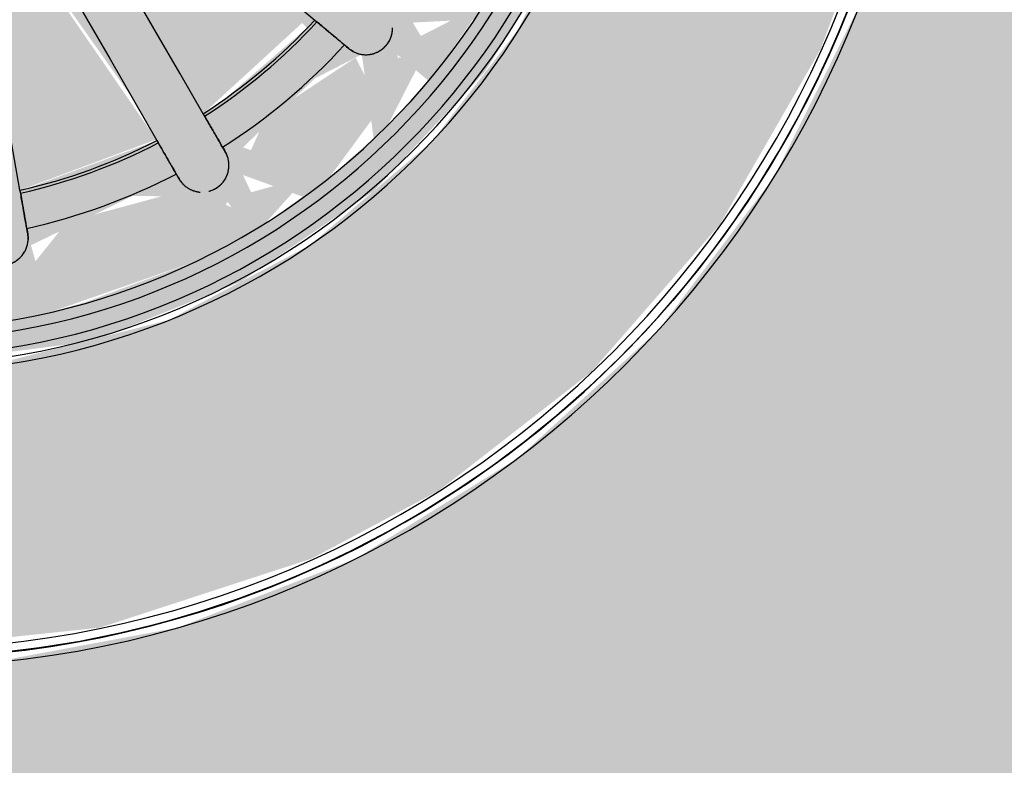
# Model space of a CAD drawing. Units: millimetres. Extents: x 2352 to 2476, y 1459 to 1517.
# Drawn here: x 2361 to 2361, y 1463 to 1463 of the extents above; entities that cross this region are included whole.
import ezdxf

# ---------------------------------------------------------------- set-up
doc = ezdxf.new("R2010")
doc.units = ezdxf.units.MM
doc.layers.add('G-IMPT', color=7, linetype='Continuous', lineweight=25)
doc.layers.add('P-SANR-FIXT', color=7, linetype='Continuous', lineweight=25)

# ---------------------------------------------------------------- blocks, each defined once
blk = doc.blocks.new('94023102RVM001A - 94023-V105-PLANTA BAIXA LAYOUT')
at = {"layer": 'G-IMPT', "true_color": 0xbdbbb9}
for points in [[(-5.5702, 3.9382), (-5.5446, -1.4943), (-5.4406, -1.7521), (-5.2778, -1.9758), (-5.0371, -2.1517), (-4.8479, -2.2277), (-4.6217, -2.2654), (-4.4387, -2.2682), (4.7941, -2.2432), (5.0541, -2.1423), (5.2402, -2.0095), (5.3848, -1.8408), (5.5142, -1.5997), (5.5674, -1.3197), (5.5702, -1.27), (5.5446, 4.7963), (5.4406, 5.0541), (5.2778, 5.2778), (5.0371, 5.4537), (4.8479, 5.5297), (4.6217, 5.5674), (4.572, 5.5702), (0.4318, 5.5702), (0.4318, 4.9573), (0.3831, 4.7726), (0.2481, 4.6296), (0.0571, 4.5604), (0.0571, 3.1216), (0.2707, 3.0991), (0.5322, 3.0247), (0.7755, 2.9035), (0.9925, 2.7397), (1.1756, 2.5388), (1.3188, 2.3077), (1.4289, 2.0036), (1.4669, 1.7869), (1.4669, 1.5151), (1.417, 1.2478), (1.3188, 0.9943), (1.1756, 0.7632), (0.9925, 0.5623), (0.7755, 0.3985), (0.5322, 0.2773), (0.2707, 0.2029), (0, 0.1778), (-0.2707, 0.2029), (-0.5322, 0.2773), (-0.7755, 0.3985), (-0.9925, 0.5623), (-1.1756, 0.7632), (-1.3188, 0.9943), (-1.417, 1.2478), (-1.4669, 1.5151), (-1.4669, 1.7869), (-1.417, 2.0542), (-1.3188, 2.3077), (-1.1756, 2.5388), (-0.9925, 2.7397), (-0.7755, 2.9035), (-0.5322, 3.0247), (-0.2707, 3.0991), (-0.0571, 3.1548), (-0.0571, 4.5604), (-0.2481, 4.6296), (-0.3831, 4.7726), (-0.4318, 4.9572), (-0.4379, 5.5702), (-4.7963, 5.5446), (-5.0541, 5.4443), (-5.2361, 5.3151), (-5.3848, 5.1428), (-5.5174, 4.8907), (-5.5674, 4.6217), (-5.5702, 4.572)], [(-1.4478, 1.651), (-1.417, 1.3587), (-1.3188, 1.0572), (-1.2218, 0.8755), (-1.0528, 0.6585), (-0.8429, 0.4754), (-0.5938, 0.3322), (-0.3962, 0.2585), (-0.1336, 0.2094), (0.1336, 0.2094), (0.4523, 0.2773), (0.7234, 0.3985), (0.8956, 0.5149), (1.0887, 0.6982), (1.2525, 0.9276), (1.3737, 1.1987), (1.4231, 1.385), (1.4469, 1.6697), (1.4028, 2.0036), (1.3188, 2.2448), (1.2218, 2.4265), (1.0157, 2.6806), (0.8429, 2.8266), (0.5938, 2.9698), (0.3962, 3.0435), (0.0571, 3.0962), (0.0571, 2.702), (0.2266, 2.6805), (0.4426, 2.6077), (0.6379, 2.4902), (0.823, 2.3077), (0.9313, 2.1447), (1.0192, 1.917), (1.0526, 1.651), (1.0402, 1.4805), (0.9792, 1.2608), (0.8548, 1.0363), (0.7249, 0.8857), (0.5434, 0.7478), (0.3366, 0.6521), (0.114, 0.6031), (-0.114, 0.6031), (-0.3366, 0.6521), (-0.5662, 0.7632), (-0.7249, 0.8857), (-0.8725, 1.0595), (-0.9792, 1.2608), (-1.0442, 1.5174), (-1.044, 1.7869), (-0.9919, 2.0036), (-0.9313, 2.1447), (-0.8034, 2.3334), (-0.6379, 2.4902), (-0.4379, 2.6096), (-0.2266, 2.6805), (-0.0571, 2.7177), (-0.0571, 3.0962), (-0.2923, 3.068), (-0.5938, 2.9698), (-0.7755, 2.8728), (-0.9925, 2.7038), (-1.1756, 2.4939), (-1.3188, 2.2448), (-1.4118, 1.9655), (-1.4452, 1.7081)]]:
    blk.add_hatch(color=9, dxfattribs=at).paths.add_polyline_path(points, flags=0)
h = blk.add_hatch(color=9, dxfattribs=at)
h.paths.add_polyline_path([(-1.0526, 1.7081), (-1.0093, 1.369), (-0.9243, 1.1573), (-0.7953, 0.9686), (-0.6254, 0.8101), (-0.4379, 0.6924), (-0.1979, 0.6215), (0, 0.6031), (0.2266, 0.6279), (0.4426, 0.6943), (0.6379, 0.8196), (0.8034, 0.9686), (0.9792, 1.2775), (1.0342, 1.482), (1.0526, 1.7081), (0.9792, 2.0412), (0.7953, 2.3334), (0.635, 2.4919), (0.3366, 2.6499), (0.0571, 2.6925), (0.0571, 2.6409), (0.2265, 2.6077), (0.2759, 2.5042), (0.1112, 2.5138), (0.0571, 2.5128), (0.0571, 2.4626), (0.2417, 2.4265), (0.1071, 2.1309), (0.0772, 2.1381), (0.0571, 2.1291), (0.0334, 2.0898), (-0.0571, 2.0905), (-0.0772, 2.1381), (-0.1196, 2.1381), (-0.2424, 2.4283), (-0.0571, 2.4643), (-0.0571, 2.5367), (-0.1881, 2.4997), (-0.273, 2.5102), (-0.1881, 2.6248), (-0.0571, 2.6499), (-0.0571, 2.702), (-0.2266, 2.6741), (-0.4426, 2.6009), (-0.6379, 2.4902), (-0.8725, 2.2425), (-1.0183, 1.917), (-1.0402, 1.7833)], flags=0)
h.paths.add_polyline_path([(-0.9312, 1.651), (-0.8725, 1.578), (-0.9009, 1.5291), (-0.9869, 1.5398)], flags=0)
h.paths.add_polyline_path([(-0.9869, 1.7622), (-0.8881, 1.7745), (-0.8881, 1.6893), (-0.9312, 1.651), (-0.9598, 1.7081)], flags=0)
h.paths.add_polyline_path([(-0.9869, 1.7622), (-0.9595, 1.8627), (-0.9009, 1.7995), (-0.9584, 1.7745)], flags=0)
h.paths.add_polyline_path([(-0.9682, 1.43), (-0.8725, 1.4566), (-0.8023, 1.3116), (-0.8034, 1.23), (-0.8948, 1.2201), (-0.9539, 1.3803)], flags=0)
h.paths.add_polyline_path([(-0.9869, 1.5398), (-0.9009, 1.5026), (-0.9739, 1.4633), (-0.9848, 1.5275)], flags=0)
h.paths.add_polyline_path([(-0.9682, 1.872), (-0.8948, 2.0819), (-0.7923, 2.0708), (-0.8393, 1.8967), (-0.9009, 1.8475), (-0.9661, 1.8712)], flags=0)
h.paths.add_polyline_path([(-0.7764, 1.0318), (-0.7332, 1.1547), (-0.6352, 1.0525), (-0.6009, 0.9855), (-0.72, 0.9686), (-0.7719, 1.0267)], flags=0)
h.paths.add_polyline_path([(-0.8409, 1.1226), (-0.7726, 1.1547), (-0.8034, 1.0698), (-0.8153, 1.0866)], flags=0)
h.paths.add_polyline_path([(-0.8948, 1.2201), (-0.8105, 1.177), (-0.8535, 1.1455), (-0.8733, 1.1813)], flags=0)
h.paths.add_polyline_path([(-0.8948, 2.0819), (-0.8409, 2.1794), (-0.82, 2.0945), (-0.8725, 2.0857)], flags=0)
h.paths.add_polyline_path([(-0.7764, 2.2702), (-0.6763, 2.3438), (-0.6055, 2.3077), (-0.6896, 2.1802), (-0.7621, 2.1473), (-0.7732, 2.2425)], flags=0)
h.paths.add_polyline_path([(-0.8409, 2.1794), (-0.7752, 2.2312), (-0.7958, 2.1438), (-0.8139, 2.1581)], flags=0)
h.paths.add_polyline_path([(-0.8142, 1.651), (-0.8125, 1.703), (-0.6102, 1.7199), (-0.4902, 1.6896), (-0.5444, 1.6376), (-0.4902, 1.6124), (-0.676, 1.5705), (-0.8125, 1.599)], flags=0)
h.paths.add_polyline_path([(-0.7943, 1.8297), (-0.7234, 2.0247), (-0.4543, 1.8392), (-0.4691, 1.8034), (-0.7063, 1.8142), (-0.7762, 1.8266)], flags=0)
h.paths.add_polyline_path([(-0.7943, 1.4723), (-0.597, 1.5071), (-0.4691, 1.4986), (-0.4691, 1.4496), (-0.6655, 1.3107), (-0.7238, 1.2782), (-0.7919, 1.4633)], flags=0)
h.paths.add_polyline_path([(-0.328, 0.7136), (-0.2759, 0.7739), (-0.261, 0.6943), (-0.3219, 0.7119)], flags=0)
h.paths.add_polyline_path([(-0.4309, 0.7562), (-0.3225, 0.7892), (-0.3371, 0.7174)], flags=0)
h.paths.add_polyline_path([(-0.5284, 0.8101), (-0.5284, 0.9367), (-0.4014, 0.88), (-0.3517, 0.8101), (-0.4435, 0.7632), (-0.467, 0.7762)], flags=0)
h.paths.add_polyline_path([(-0.6192, 0.8746), (-0.5556, 0.9129), (-0.5511, 0.8262), (-0.6182, 0.8739)], flags=0)
h.paths.add_polyline_path([(-0.7022, 0.9488), (-0.6018, 0.9342), (-0.6379, 0.8913)], flags=0)
h.paths.add_polyline_path([(-0.7022, 2.3532), (-0.6159, 2.4163), (-0.6009, 2.3444), (-0.6663, 2.3501)], flags=0)
h.paths.add_polyline_path([(-0.6853, 1.2114), (-0.399, 1.3611), (-0.3818, 1.3116), (-0.4662, 1.1547), (-0.5632, 1.0638), (-0.6611, 1.177)], flags=0)
h.paths.add_polyline_path([(-0.6853, 2.0906), (-0.5501, 2.2473), (-0.421, 2.0905), (-0.384, 1.9584), (-0.399, 1.9409), (-0.6701, 2.0819)], flags=0)
h.paths.add_polyline_path([(-0.5284, 2.4919), (-0.4309, 2.5458), (-0.3415, 2.4778), (-0.4844, 2.3788), (-0.5467, 2.3842), (-0.5287, 2.4902)], flags=0)
h.paths.add_polyline_path([(-0.6192, 2.4274), (-0.5288, 2.4902), (-0.5813, 2.3821), (-0.6184, 2.4265)], flags=0)
h.paths.add_polyline_path([(-0.4936, 2.2985), (-0.314, 2.4022), (-0.2249, 2.0898), (-0.2899, 2.05), (-0.4661, 2.2657)], flags=0)
h.paths.add_polyline_path([(-0.4936, 1.0035), (-0.2899, 1.252), (-0.2245, 1.2082), (-0.2911, 0.9626), (-0.314, 0.8998), (-0.4805, 0.9943)], flags=0)
h.paths.add_polyline_path([(-0.4309, 2.5458), (-0.328, 2.5884), (-0.3371, 2.5111), (-0.4014, 2.5349)], flags=0)
h.paths.add_polyline_path([(-0.4013, 1.651), (-0.3771, 1.7883), (-0.3074, 1.909), (-0.1899, 2.0036), (-0.0571, 2.0473), (0.114, 2.0344), (0.241, 1.9703), (0.3074, 1.909), (0.3771, 1.7883), (0.3998, 1.6334), (0.3701, 1.4986), (0.3074, 1.393), (0.2007, 1.3034), (0.0381, 1.253), (-0.1096, 1.2665), (-0.241, 1.3317), (-0.3074, 1.393), (-0.3771, 1.5137), (-0.3998, 1.6334)], flags=0)
h.paths.add_polyline_path([(-0.328, 2.5884), (-0.2279, 2.6077), (-0.3022, 2.5396), (-0.3219, 2.5768)], flags=0)
h.paths.add_polyline_path([(-0.2759, 0.7978), (-0.1071, 0.7865), (-0.0407, 0.7455), (-0.1135, 0.6645), (-0.2265, 0.6943), (-0.273, 0.7918)], flags=0)
h.paths.add_polyline_path([(-0.2424, 0.8737), (-0.1071, 1.1711), (-0.0772, 1.1639), (-0.0381, 0.9639), (-0.0381, 0.8377), (-0.2239, 0.8688)], flags=0)
h.paths.add_polyline_path([(-0.1112, 0.6641), (-0.0245, 0.7455), (-0.0051, 0.6582), (-0.0326, 0.6597)], flags=0)
h.paths.add_polyline_path([(0.1112, 0.6641), (0.059, 0.7661), (0.1881, 0.8023), (0.2718, 0.7892), (0.1881, 0.6772), (0.1135, 0.6645)], flags=0)
h.paths.add_polyline_path([(0, 0.6579), (0.0381, 0.7328), (0.0897, 0.6629), (0.0381, 0.66)], flags=0)
h.paths.add_polyline_path([(0.0381, 0.9045), (0.0455, 1.062), (0.1071, 1.1711), (0.1196, 1.1639), (0.2424, 0.8737), (0.0381, 0.8439), (0.0381, 0.8559)], flags=0)
h.paths.add_polyline_path([(0.0571, 2.5871), (0.0792, 2.6009), (0.0761, 2.6049)], flags=0)
h.paths.add_polyline_path([(0.221, 2.6192), (0.3219, 2.5769), (0.2694, 2.5388), (0.2279, 2.6077)], flags=0)
h.paths.add_polyline_path([(0.4309, 0.7562), (0.3371, 0.8201), (0.467, 0.9178), (0.5467, 0.9178), (0.5284, 0.8101), (0.4426, 0.7627)], flags=0)
h.paths.add_polyline_path([(0.328, 0.7136), (0.3419, 0.7892), (0.4105, 0.7478), (0.3366, 0.7172)], flags=0)
h.paths.add_polyline_path([(0.221, 0.6828), (0.288, 0.7892), (0.3159, 0.7101), (0.261, 0.6943)], flags=0)
h.paths.add_polyline_path([(0.2239, 1.2115), (0.2899, 1.252), (0.4936, 1.0035), (0.314, 0.8998), (0.2245, 1.2082)], flags=0)
h.paths.add_polyline_path([(0.2239, 2.0905), (0.2911, 2.3394), (0.314, 2.4022), (0.4936, 2.2985), (0.2899, 2.05)], flags=0)
h.paths.add_polyline_path([(0.3219, 2.5054), (0.3366, 2.5848), (0.4014, 2.5349), (0.335, 2.5102)], flags=0)
h.paths.add_polyline_path([(0.5284, 2.4919), (0.6075, 2.4135), (0.5569, 2.3842), (0.5288, 2.4902)], flags=0)
h.paths.add_polyline_path([(0.3371, 2.4819), (0.4435, 2.5388), (0.5347, 2.4546), (0.5284, 2.3653), (0.3966, 2.4265), (0.3627, 2.4581)], flags=0)
h.paths.add_polyline_path([(0.3739, 1.3317), (0.399, 1.3611), (0.6853, 1.2114), (0.5501, 1.0547), (0.421, 1.2115), (0.3767, 1.3245)], flags=0)
h.paths.add_polyline_path([(0.3739, 1.9703), (0.4662, 2.1473), (0.5632, 2.2382), (0.6825, 2.0891), (0.399, 1.9409), (0.3812, 1.9618)], flags=0)
h.paths.add_polyline_path([(0.4543, 1.8392), (0.6655, 1.9913), (0.7332, 2.0036), (0.7943, 1.8297), (0.597, 1.7949), (0.4691, 1.8034)], flags=0)
h.paths.add_polyline_path([(0.4543, 1.4628), (0.4691, 1.4986), (0.6628, 1.4955), (0.7943, 1.4723), (0.722, 1.2782), (0.4691, 1.4496)], flags=0)
h.paths.add_polyline_path([(0.4902, 1.6124), (0.5444, 1.6644), (0.5256, 1.7018), (0.676, 1.7315), (0.8125, 1.703), (0.8034, 1.5971), (0.6009, 1.5837), (0.5084, 1.6061)], flags=0)
h.paths.add_polyline_path([(0.9312, 1.651), (0.8768, 1.7381), (0.9009, 1.7729), (0.9869, 1.7622), (0.9707, 1.7299)], flags=0)
h.paths.add_polyline_path([(0.9869, 1.5398), (0.8832, 1.5432), (0.8881, 1.6127), (0.9312, 1.651)], flags=0)
h.paths.add_polyline_path([(0.9682, 1.43), (0.9109, 1.5069), (0.9827, 1.5151), (0.9684, 1.4312)], flags=0)
h.paths.add_polyline_path([(0.8948, 1.2201), (0.7923, 1.2312), (0.829, 1.3895), (0.9009, 1.4545), (0.9682, 1.43), (0.8956, 1.2222)], flags=0)
h.paths.add_polyline_path([(0.8409, 1.1226), (0.8034, 1.2046), (0.8948, 1.2201), (0.86, 1.1573)], flags=0)
h.paths.add_polyline_path([(0.7764, 1.0318), (0.8003, 1.1547), (0.8276, 1.104), (0.7796, 1.0363)], flags=0)
h.paths.add_polyline_path([(0.7022, 0.9488), (0.6009, 0.9855), (0.6896, 1.1218), (0.7621, 1.1547), (0.7613, 1.0149), (0.7106, 0.9582)], flags=0)
h.paths.add_polyline_path([(0.6192, 0.8746), (0.6009, 0.9576), (0.6854, 0.9337), (0.6317, 0.8857)], flags=0)
h.paths.add_polyline_path([(0.5284, 0.8101), (0.5831, 0.9178), (0.599, 0.8602), (0.5308, 0.8118)], flags=0)
h.paths.add_polyline_path([(0.5947, 2.3438), (0.6379, 2.4107), (0.6708, 2.3505), (0.6009, 2.3443)], flags=0)
h.paths.add_polyline_path([(0.6009, 2.3165), (0.72, 2.3334), (0.7719, 2.2313), (0.7598, 2.1272), (0.638, 2.2441), (0.6055, 2.3077)], flags=0)
h.paths.add_polyline_path([(0.7719, 2.125), (0.8034, 2.2322), (0.8202, 2.1631), (0.7748, 2.1272)], flags=0)
h.paths.add_polyline_path([(0.7923, 2.0708), (0.9, 2.0691), (0.9682, 1.872), (0.8768, 1.8387), (0.8007, 2.0036), (0.7992, 2.0149)], flags=0)
h.paths.add_polyline_path([(0.7958, 2.0986), (0.8409, 2.1794), (0.8725, 2.0857), (0.8034, 2.0973)], flags=0)
h.paths.add_polyline_path([(0.9009, 1.7994), (0.9739, 1.8387), (0.9583, 1.7745), (0.9297, 1.7869)], flags=0)
h = blk.add_hatch(color=9, dxfattribs=at)
h.paths.add_polyline_path([(-0.9682, 1.43), (-0.8948, 1.2201), (-0.7923, 1.2312), (-0.8393, 1.4053), (-0.9009, 1.4546), (-0.9374, 1.4413)], flags=0)
h.paths.add_polyline_path([(-0.9869, 1.5398), (-0.9682, 1.43), (-0.9009, 1.5026), (-0.9583, 1.5275)], flags=0)
h.paths.add_polyline_path([(-0.9869, 1.5398), (-0.8809, 1.5506), (-0.8881, 1.6127), (-0.9312, 1.651)], flags=0)
h.paths.add_polyline_path([(-0.7764, 1.0318), (-0.6761, 0.9582), (-0.6055, 0.9943), (-0.6896, 1.1218), (-0.7621, 1.1547), (-0.7732, 1.0595)], flags=0)
h.paths.add_polyline_path([(-0.8409, 1.1226), (-0.7754, 1.0638), (-0.8003, 1.1547), (-0.8034, 1.1522)], flags=0)
h.paths.add_polyline_path([(-0.8948, 1.2201), (-0.8409, 1.1226), (-0.8034, 1.2047), (-0.8725, 1.2163)], flags=0)
h.paths.add_polyline_path([(-0.5284, 0.8101), (-0.4309, 0.7562), (-0.3415, 0.8242), (-0.467, 0.9178), (-0.5467, 0.9178), (-0.5287, 0.8118)], flags=0)
h.paths.add_polyline_path([(-0.6192, 0.8746), (-0.5288, 0.8118), (-0.5831, 0.9178), (-0.6184, 0.8755)], flags=0)
h.paths.add_polyline_path([(-0.7022, 0.9488), (-0.6111, 0.9022), (-0.6009, 0.9577), (-0.6903, 0.9498)], flags=0)
h.paths.add_polyline_path([(-0.221, 0.6828), (-0.1112, 0.6641), (-0.0381, 0.7573), (-0.1881, 0.8023), (-0.2671, 0.7794), (-0.2265, 0.6943)], flags=0)
h.paths.add_polyline_path([(-0.328, 0.7136), (-0.2279, 0.6943), (-0.2881, 0.7891), (-0.3219, 0.7251)], flags=0)
h.paths.add_polyline_path([(-0.4309, 0.7562), (-0.3267, 0.7311), (-0.342, 0.7892), (-0.4014, 0.7671)], flags=0)
h.paths.add_polyline_path([(-0.1112, 0.6641), (-0.0017, 0.6641), (-0.0381, 0.7328), (-0.0804, 0.693)], flags=0)
h.paths.add_polyline_path([(0.221, 0.6828), (0.3219, 0.7252), (0.2759, 0.7739), (0.2279, 0.6943)], flags=0)
h.paths.add_polyline_path([(0.1112, 0.6641), (0.2265, 0.6943), (0.2759, 0.7978), (0.1041, 0.7852), (0.0407, 0.7455), (0.1106, 0.6648)], flags=0)
h.paths.add_polyline_path([(0, 0.6579), (0.0852, 0.6886), (0.0245, 0.7455), (0.0017, 0.6641)], flags=0)
h.paths.add_polyline_path([(0.5284, 0.8101), (0.6099, 0.8857), (0.5569, 0.9178), (0.5288, 0.8118)], flags=0)
h.paths.add_polyline_path([(0.4309, 0.7562), (0.5341, 0.8439), (0.5284, 0.9367), (0.4014, 0.88), (0.3517, 0.8101), (0.4186, 0.7646)], flags=0)
h.paths.add_polyline_path([(0.3219, 0.7966), (0.3366, 0.7172), (0.4014, 0.7671), (0.3349, 0.7918)], flags=0)
h.paths.add_polyline_path([(0.7022, 0.9488), (0.7727, 1.0638), (0.7332, 1.1547), (0.6351, 1.0523), (0.6009, 0.9855), (0.6763, 0.9582)], flags=0)
h.paths.add_polyline_path([(0.5947, 0.9582), (0.6379, 0.8913), (0.6708, 0.9515), (0.6009, 0.9576)], flags=0)
h.paths.add_polyline_path([(0.7719, 1.177), (0.8034, 1.0698), (0.8409, 1.1226), (0.7748, 1.1748)], flags=0)
h.paths.add_polyline_path([(0.7923, 1.2312), (0.8956, 1.2222), (0.9682, 1.43), (0.8768, 1.4633), (0.8023, 1.3116)], flags=0)
h.paths.add_polyline_path([(0.7958, 1.2034), (0.8409, 1.1226), (0.8948, 1.2201), (0.8034, 1.2046)], flags=0)
h.paths.add_polyline_path([(0.8674, 1.5942), (0.9009, 1.5291), (0.9869, 1.5398), (0.9312, 1.651), (0.8881, 1.6127)], flags=0)
h.paths.add_polyline_path([(0.9009, 1.5025), (0.9739, 1.4633), (0.9584, 1.5275), (0.9109, 1.5069)], flags=0)
h = blk.add_hatch(color=9, dxfattribs=at)
h.paths.add_polyline_path([(-0.8142, 1.651), (-0.8125, 1.599), (-0.6102, 1.5821), (-0.4902, 1.6124), (-0.6102, 1.651), (-0.8125, 1.651)], flags=0)
h.paths.add_polyline_path([(-0.7943, 1.4723), (-0.722, 1.2782), (-0.4543, 1.4628), (-0.4691, 1.4986), (-0.6628, 1.4955), (-0.7811, 1.4746)], flags=0)
h.paths.add_polyline_path([(-0.6853, 1.2114), (-0.5461, 1.0595), (-0.421, 1.2115), (-0.384, 1.3436), (-0.399, 1.3611), (-0.6701, 1.2201)], flags=0)
h.paths.add_polyline_path([(-0.4936, 1.0035), (-0.314, 0.8998), (-0.2239, 1.2115), (-0.2899, 1.252), (-0.4698, 1.0318)], flags=0)
h.paths.add_polyline_path([(-0.2424, 0.8737), (-0.0381, 0.8439), (-0.0578, 1.1016), (-0.1071, 1.1711), (-0.1196, 1.1639), (-0.2239, 0.9244)], flags=0)
h.paths.add_polyline_path([(0.0381, 0.9045), (0.0381, 0.8377), (0.2401, 0.88), (0.1071, 1.1711), (0.0772, 1.1639), (0.0381, 0.9686)], flags=0)
h.paths.add_polyline_path([(0.2239, 1.2115), (0.2911, 0.9626), (0.314, 0.8998), (0.4936, 1.0035), (0.2867, 1.25)], flags=0)
h.paths.add_polyline_path([(0.3739, 1.3317), (0.4662, 1.1547), (0.5632, 1.0638), (0.6853, 1.2114), (0.399, 1.3611), (0.3812, 1.3402)], flags=0)
h.paths.add_polyline_path([(0.4543, 1.4628), (0.6655, 1.3107), (0.7238, 1.2782), (0.7943, 1.4723), (0.5555, 1.5043), (0.4691, 1.4986)], flags=0)
h.paths.add_polyline_path([(0.4902, 1.6124), (0.676, 1.5705), (0.8125, 1.599), (0.8013, 1.651), (0.5444, 1.6376), (0.5028, 1.6183)], flags=0)
at = {"layer": 'G-IMPT', "color": 9, "true_color": 0xc0c0c0, "flags": 128}
for points in [[(-0.4997, 0.2786), (-0.5542, 0.2997), (-0.6078, 0.323), (-0.6604, 0.3483), (-0.712, 0.3758), (-0.7624, 0.4053), (-0.8116, 0.4368), (-0.8595, 0.4702), (-0.906, 0.5055), (-0.9511, 0.5427), (-0.9947, 0.5816), (-1.0367, 0.6222), (-1.077, 0.6645), (-1.1156, 0.7083), (-1.1524, 0.7537), (-1.1873, 0.8005), (-1.2204, 0.8487), (-1.2515, 0.8981), (-1.2806, 0.9488), (-1.3077, 1.0005), (-1.3326, 1.0533), (-1.3555, 1.1071), (-1.3761, 1.1617), (-1.3946, 1.2172), (-1.4108, 1.2733), (-1.4248, 1.33), (-1.4365, 1.3872), (-1.4459, 1.4449), (-1.453, 1.5029)], [(-1.45, 1.4762), (-1.4418, 1.4183), (-1.4314, 1.3608), (-1.4186, 1.3038), (-1.4036, 1.2474), (-1.3864, 1.1916), (-1.3669, 1.1365), (-1.3452, 1.0823), (-1.3214, 1.0289), (-1.2955, 0.9766), (-1.2674, 0.9253), (-1.2374, 0.8752), (-1.2054, 0.8263), (-1.1715, 0.7788), (-1.1356, 0.7326), (-1.098, 0.688), (-1.0586, 0.6448), (-1.0175, 0.6033), (-0.9748, 0.5634), (-0.9306, 0.5253), (-0.8848, 0.489), (-0.8376, 0.4546), (-0.7891, 0.422), (-0.7393, 0.3915), (-0.6884, 0.3629), (-0.6363, 0.3364), (-0.5832, 0.312), (-0.5292, 0.2898)], [(-0.7943, 1.4723), (-0.7285, 1.4839), (-0.6628, 1.4955), (-0.597, 1.5071), (-0.5312, 1.5186)], [(-0.8564, 1.4613), (-0.8525, 1.462), (-0.8486, 1.4627)], [(-0.492, 1.4109), (-0.5498, 1.3775), (-0.6077, 1.3441), (-0.6655, 1.3107), (-0.7234, 1.2773)], [(-0.6853, 1.2114), (-0.6274, 1.2448), (-0.5696, 1.2782), (-0.5117, 1.3116), (-0.4539, 1.345)], [(-0.7711, 1.2498), (-0.7745, 1.2478), (-0.7779, 1.2458)], [(-0.3802, 1.2572), (-0.4231, 1.206), (-0.4661, 1.1548), (-0.509, 1.1036), (-0.552, 1.0525)], [(-0.7398, 1.1799), (-0.7364, 1.1818), (-0.733, 1.1838)], [(-0.5874, 1.0102), (-0.5899, 1.0072), (-0.5925, 1.0042)]]:
    blk.add_lwpolyline(points, dxfattribs=at)
at = {"layer": 'G-IMPT', "color": 9, "true_color": 0xc0c0c0}
for radius, start, end in [(1.0541, 93.1125, 270), (1.4732, 180, 270), (1.4605, 180, 270), (1.4605, 180, 0), (1.4478, 180, 0), (1.0441, 180, 0), (1.0314, 180, 0), (1.0314, 180, 360), (1.0089, 180, 360), (0.9931, 180, 360), (0.8693, 192.5121, 207.4879), (0.8183, 192.6687, 207.3313), (0.8142, 192.6822, 207.3178), (0.8183, 212.6687, 227.3313), (0.8142, 212.6822, 227.3178), (0.8693, 212.5121, 227.4879)]:
    blk.add_arc((0, 1.651), radius, start, end, dxfattribs=at)
for points, knots in [([(-0.8696, 1.5364), (-0.8712, 1.5361), (-0.8744, 1.5353), (-0.8784, 1.5338), (-0.8815, 1.5322), (-0.8837, 1.5308), (-0.8856, 1.5295), (-0.887, 1.5284), (-0.8881, 1.5275), (-0.8892, 1.5265), (-0.8906, 1.5251), (-0.8922, 1.5233), (-0.8938, 1.5213), (-0.8949, 1.5197), (-0.8955, 1.5187), (-0.896, 1.5179), (-0.8964, 1.5171), (-0.897, 1.5161), (-0.8979, 1.5141), (-0.8991, 1.5111), (-0.9001, 1.5077), (-0.9006, 1.5049), (-0.9009, 1.503), (-0.901, 1.5014), (-0.9011, 1.4998), (-0.9011, 1.4968), (-0.9006, 1.4922), (-0.8995, 1.4878), (-0.8985, 1.485), (-0.8979, 1.4834), (-0.8972, 1.482), (-0.8963, 1.4803), (-0.8948, 1.4778), (-0.8928, 1.475), (-0.8906, 1.4725), (-0.889, 1.471), (-0.8881, 1.4702), (-0.8875, 1.4696), (-0.8868, 1.4691), (-0.8859, 1.4684), (-0.8843, 1.4672), (-0.8821, 1.4658), (-0.8799, 1.4647), (-0.8782, 1.4639), (-0.8768, 1.4633), (-0.8755, 1.4628), (-0.8737, 1.4623), (-0.8715, 1.4617), (-0.869, 1.4612), (-0.8655, 1.4607), (-0.8612, 1.4607), (-0.858, 1.461), (-0.8564, 1.4613)], [0, 0, 0, 0, 0.055556, 0.111111, 0.138889, 0.166667, 0.194444, 0.208333, 0.222222, 0.236111, 0.25, 0.277778, 0.305556, 0.319444, 0.326389, 0.333333, 0.340278, 0.347222, 0.361111, 0.388889, 0.416667, 0.430556, 0.444444, 0.451389, 0.458333, 0.472222, 0.5, 0.527778, 0.541667, 0.548611, 0.555556, 0.569444, 0.583333, 0.611111, 0.638889, 0.652778, 0.659722, 0.666667, 0.673611, 0.680556, 0.694444, 0.722222, 0.75, 0.763889, 0.777778, 0.791667, 0.805556, 0.833333, 0.861111, 0.888889, 0.944444, 1, 1, 1, 1]), ([(-0.8918, 1.5237), (-0.8921, 1.5234), (-0.8926, 1.5228), (-0.8937, 1.5214), (-0.895, 1.5196), (-0.8962, 1.5176), (-0.897, 1.5161), (-0.8974, 1.5152), (-0.8977, 1.5145), (-0.898, 1.5138), (-0.8984, 1.5128), (-0.8991, 1.511), (-0.9, 1.5082), (-0.9006, 1.5052), (-0.901, 1.5027), (-0.901, 1.5011), (-0.901, 1.4998), (-0.901, 1.4985), (-0.9008, 1.496), (-0.9003, 1.4922), (-0.8995, 1.4885), (-0.8988, 1.4861), (-0.8984, 1.4848), (-0.8979, 1.4836), (-0.8973, 1.4822), (-0.8962, 1.4799), (-0.8945, 1.4774), (-0.8927, 1.4751), (-0.8915, 1.4736), (-0.8908, 1.4728), (-0.8903, 1.4722), (-0.8897, 1.4717), (-0.889, 1.4709), (-0.8878, 1.4698), (-0.886, 1.4683), (-0.8841, 1.4671), (-0.8826, 1.4662), (-0.8819, 1.4658), (-0.8815, 1.4656)], [0.2222222, 0.2222222, 0.2222222, 0.2222222, 0.2361111, 0.25, 0.2777778, 0.3055556, 0.3194444, 0.3263889, 0.3333333, 0.3402778, 0.3472222, 0.3611111, 0.3888889, 0.4166667, 0.4305556, 0.4444444, 0.4513889, 0.4583333, 0.4722222, 0.5, 0.5277778, 0.5416667, 0.5486111, 0.5555556, 0.5694444, 0.5833333, 0.6111111, 0.6388889, 0.6527778, 0.6597222, 0.6666667, 0.6736111, 0.6805556, 0.6944444, 0.7222222, 0.75, 0.7638889, 0.7777778, 0.7777778, 0.7777778, 0.7777778]), ([(-0.8486, 1.4627), (-0.8464, 1.4631), (-0.8414, 1.464), (-0.8302, 1.4659), (-0.8175, 1.4682), (-0.8046, 1.4704), (-0.7978, 1.4716), (-0.7943, 1.4723)], [0, 0, 0, 0, 0.2, 0.4, 0.7, 0.85, 1, 1, 1, 1]), ([(-0.7234, 1.2773), (-0.7275, 1.275), (-0.7353, 1.2704), (-0.7483, 1.263), (-0.7587, 1.257), (-0.7665, 1.2525), (-0.7697, 1.2506), (-0.7711, 1.2498)], [0, 0, 0, 0, 0.2, 0.4, 0.7, 0.85, 1, 1, 1, 1]), ([(-0.7779, 1.2458), (-0.7793, 1.245), (-0.7821, 1.2432), (-0.7853, 1.2404), (-0.7877, 1.2379), (-0.7893, 1.2358), (-0.7906, 1.234), (-0.7916, 1.2324), (-0.7923, 1.2312), (-0.793, 1.2299), (-0.7938, 1.2281), (-0.7947, 1.2259), (-0.7955, 1.2234), (-0.796, 1.2215), (-0.7963, 1.2204), (-0.7964, 1.2198), (-0.7964, 1.2195)], [0, 0, 0, 0, 0.0555556, 0.1111111, 0.1388889, 0.1666667, 0.1944444, 0.2083333, 0.2222222, 0.2361111, 0.25, 0.2777778, 0.3055556, 0.3194444, 0.3263889, 0.3333333, 0.3333333, 0.3333333, 0.3333333]), ([(-0.7945, 1.2264), (-0.7947, 1.226), (-0.7949, 1.2252), (-0.7955, 1.2236), (-0.7961, 1.2214), (-0.7966, 1.2191), (-0.7968, 1.2174), (-0.7969, 1.2165), (-0.7969, 1.2159), (-0.7969, 1.2157)], [0.2222222, 0.2222222, 0.2222222, 0.2222222, 0.2361111, 0.25, 0.2777778, 0.3055556, 0.3194444, 0.3263889, 0.3333333, 0.3333333, 0.3333333, 0.3333333]), ([(-0.733, 1.1838), (-0.7311, 1.1849), (-0.7267, 1.1875), (-0.7168, 1.1931), (-0.7057, 1.1996), (-0.6943, 1.2061), (-0.6883, 1.2096), (-0.6853, 1.2114)], [0, 0, 0, 0, 0.2, 0.4, 0.7, 0.85, 1, 1, 1, 1]), ([(-0.7958, 1.2034), (-0.7957, 1.203), (-0.7955, 1.2023), (-0.795, 1.2007), (-0.794, 1.1979), (-0.792, 1.1938), (-0.7895, 1.19), (-0.7875, 1.1877), (-0.7864, 1.1865), (-0.7853, 1.1854), (-0.7839, 1.1841), (-0.7816, 1.1822), (-0.7788, 1.1802), (-0.7759, 1.1787), (-0.7739, 1.1778), (-0.7727, 1.1774), (-0.7719, 1.177), (-0.7711, 1.1767), (-0.77, 1.1764), (-0.7681, 1.1759), (-0.7656, 1.1753), (-0.7631, 1.175), (-0.7612, 1.1748), (-0.7598, 1.1748), (-0.7583, 1.1747), (-0.7565, 1.1748), (-0.7542, 1.175), (-0.7516, 1.1754), (-0.7483, 1.1762), (-0.7442, 1.1776), (-0.7412, 1.179), (-0.7398, 1.1799)], [0.4444444, 0.4444444, 0.4444444, 0.4444444, 0.4513889, 0.4583333, 0.4722222, 0.5, 0.5277778, 0.5416667, 0.5486111, 0.5555556, 0.5694444, 0.5833333, 0.6111111, 0.6388889, 0.6527778, 0.6597222, 0.6666667, 0.6736111, 0.6805556, 0.6944444, 0.7222222, 0.75, 0.7638889, 0.7777778, 0.7916667, 0.8055556, 0.8333333, 0.8611111, 0.8888889, 0.9444444, 1, 1, 1, 1]), ([(-0.7953, 1.2017), (-0.7952, 1.2014), (-0.795, 1.2008), (-0.7945, 1.1995), (-0.7935, 1.1972), (-0.7917, 1.1939), (-0.7897, 1.1907), (-0.7882, 1.1887), (-0.7874, 1.1876), (-0.7865, 1.1866), (-0.7855, 1.1854), (-0.7836, 1.1837), (-0.7812, 1.1819), (-0.7787, 1.1803), (-0.777, 1.1794), (-0.7761, 1.1789), (-0.7754, 1.1785), (-0.7747, 1.1782), (-0.7738, 1.1777), (-0.7723, 1.1771), (-0.7701, 1.1763), (-0.7679, 1.1758), (-0.7662, 1.1755), (-0.7654, 1.1753), (-0.765, 1.1752)], [0.4444444, 0.4444444, 0.4444444, 0.4444444, 0.4513889, 0.4583333, 0.4722222, 0.5, 0.5277778, 0.5416667, 0.5486111, 0.5555556, 0.5694444, 0.5833333, 0.6111111, 0.6388889, 0.6527778, 0.6597222, 0.6666667, 0.6736111, 0.6805556, 0.6944444, 0.7222222, 0.75, 0.7638889, 0.7777778, 0.7777778, 0.7777778, 0.7777778]), ([(-0.552, 1.0525), (-0.555, 1.0489), (-0.5608, 1.0419), (-0.5704, 1.0305), (-0.5781, 1.0213), (-0.5839, 1.0144), (-0.5863, 1.0115), (-0.5874, 1.0102)], [0, 0, 0, 0, 0.2, 0.4, 0.7, 0.85, 1, 1, 1, 1]), ([(-0.5925, 1.0042), (-0.5935, 1.003), (-0.5955, 1.0003), (-0.5975, 0.9966), (-0.5989, 0.9934), (-0.5997, 0.9909), (-0.6003, 0.9887), (-0.6007, 0.9869), (-0.6009, 0.9855), (-0.6011, 0.9841), (-0.6013, 0.9821), (-0.6014, 0.9797), (-0.6013, 0.9771), (-0.6011, 0.9752), (-0.6009, 0.974), (-0.6008, 0.9731), (-0.6006, 0.9723), (-0.6004, 0.9711), (-0.5999, 0.969), (-0.5988, 0.9659), (-0.5974, 0.9627), (-0.596, 0.9601), (-0.595, 0.9585), (-0.5941, 0.9573), (-0.5931, 0.956), (-0.5912, 0.9536), (-0.5879, 0.9504), (-0.5842, 0.9478), (-0.5816, 0.9463), (-0.5801, 0.9455), (-0.5787, 0.9448), (-0.5769, 0.9441), (-0.5742, 0.9432), (-0.5708, 0.9423), (-0.5675, 0.9418), (-0.5654, 0.9417), (-0.5641, 0.9416), (-0.5635, 0.9416), (-0.5632, 0.9416)], [0, 0, 0, 0, 0.0555556, 0.1111111, 0.1388889, 0.1666667, 0.1944444, 0.2083333, 0.2222222, 0.2361111, 0.25, 0.2777778, 0.3055556, 0.3194444, 0.3263889, 0.3333333, 0.3402778, 0.3472222, 0.3611111, 0.3888889, 0.4166667, 0.4305556, 0.4444444, 0.4513889, 0.4583333, 0.4722222, 0.5, 0.5277778, 0.5416667, 0.5486111, 0.5555556, 0.5694444, 0.5833333, 0.6111111, 0.6388889, 0.6527778, 0.6597222, 0.6666667, 0.6666667, 0.6666667, 0.6666667]), ([(-0.6014, 0.9803), (-0.6014, 0.9798), (-0.6014, 0.979), (-0.6013, 0.9773), (-0.6012, 0.9751), (-0.6008, 0.9727), (-0.6004, 0.9711), (-0.6002, 0.9701), (-0.6, 0.9694), (-0.5997, 0.9686), (-0.5994, 0.9676), (-0.5987, 0.9658), (-0.5976, 0.9631), (-0.5962, 0.9604), (-0.5949, 0.9583), (-0.5939, 0.957), (-0.5931, 0.956), (-0.5922, 0.955), (-0.5904, 0.9532), (-0.5876, 0.9507), (-0.5846, 0.9483), (-0.5825, 0.947), (-0.5814, 0.9462), (-0.5803, 0.9456), (-0.5789, 0.9449), (-0.5766, 0.9439), (-0.5736, 0.943), (-0.5708, 0.9424), (-0.5689, 0.9421), (-0.5678, 0.9419), (-0.5673, 0.9418), (-0.5671, 0.9418)], [0.2222222, 0.2222222, 0.2222222, 0.2222222, 0.2361111, 0.25, 0.2777778, 0.3055556, 0.3194444, 0.3263889, 0.3333333, 0.3402778, 0.3472222, 0.3611111, 0.3888889, 0.4166667, 0.4305556, 0.4444444, 0.4513889, 0.4583333, 0.4722222, 0.5, 0.5277778, 0.5416667, 0.5486111, 0.5555556, 0.5694444, 0.5833333, 0.6111111, 0.6388889, 0.6527778, 0.6597222, 0.6666667, 0.6666667, 0.6666667, 0.6666667])]:
    blk.add_open_spline(points, degree=3, knots=knots, dxfattribs=at)
for points in [[(-0.8564, 1.4613), (-0.8578, 1.4611), (-0.8606, 1.4607), (-0.8632, 1.4607), (-0.8644, 1.4608)], [(-0.7984, 1.4715), (-0.8042, 1.4705), (-0.8154, 1.4685), (-0.8311, 1.4658), (-0.8451, 1.4633), (-0.8528, 1.4619), (-0.8564, 1.4613)], [(-0.7779, 1.2458), (-0.7748, 1.2476), (-0.768, 1.2516), (-0.7557, 1.2587), (-0.7419, 1.2666), (-0.7321, 1.2723), (-0.7269, 1.2753)], [(-0.7844, 1.2411), (-0.7855, 1.2402), (-0.7875, 1.2382), (-0.7893, 1.2359), (-0.7901, 1.2347)], [(-0.7844, 1.2411), (-0.7835, 1.2419), (-0.7816, 1.2435), (-0.7792, 1.2451), (-0.7779, 1.2458)], [(-0.6888, 1.2093), (-0.694, 1.2063), (-0.7038, 1.2007), (-0.7176, 1.1927), (-0.7299, 1.1856), (-0.7367, 1.1816), (-0.7398, 1.1799)], [(-0.7398, 1.1799), (-0.7411, 1.1791), (-0.7437, 1.1779), (-0.746, 1.177), (-0.7472, 1.1766)], [(-0.5925, 1.0042), (-0.5902, 1.007), (-0.5851, 1.013), (-0.576, 1.0238), (-0.5657, 1.0361), (-0.5584, 1.0448), (-0.5546, 1.0493)], [(-0.5969, 0.9976), (-0.5976, 0.9963), (-0.5988, 0.9938), (-0.5997, 0.991), (-0.6001, 0.9896)], [(-0.5969, 0.9976), (-0.5964, 0.9986), (-0.5951, 1.0008), (-0.5934, 1.0031), (-0.5925, 1.0042)]]:
    blk.add_open_spline(points, degree=3, dxfattribs=at)
blk = doc.blocks.new('94023102RVM001A - Ceres 53 BL 94023_102-V106-PLANTA BAIXA LAYOUT')
at = {"xscale": 0.03937007874015751, "yscale": 0.03937007874015751, "zscale": 0.03937007874015751}
blk.add_blockref('94023102RVM001A - 94023-V105-PLANTA BAIXA LAYOUT', (0, -0.065), dxfattribs=at)

msp = doc.modelspace()

# ---------------------------------------------------------------- block references
at = {"layer": 'P-SANR-FIXT', "color": 9, "true_color": 0xc0c0c0, "rotation": 90.00000000000053}
msp.add_blockref('94023102RVM001A - Ceres 53 BL 94023_102-V106-PLANTA BAIXA LAYOUT', (2360.761775, 1463.476416), dxfattribs=at)

doc.saveas('drawing.dxf')
